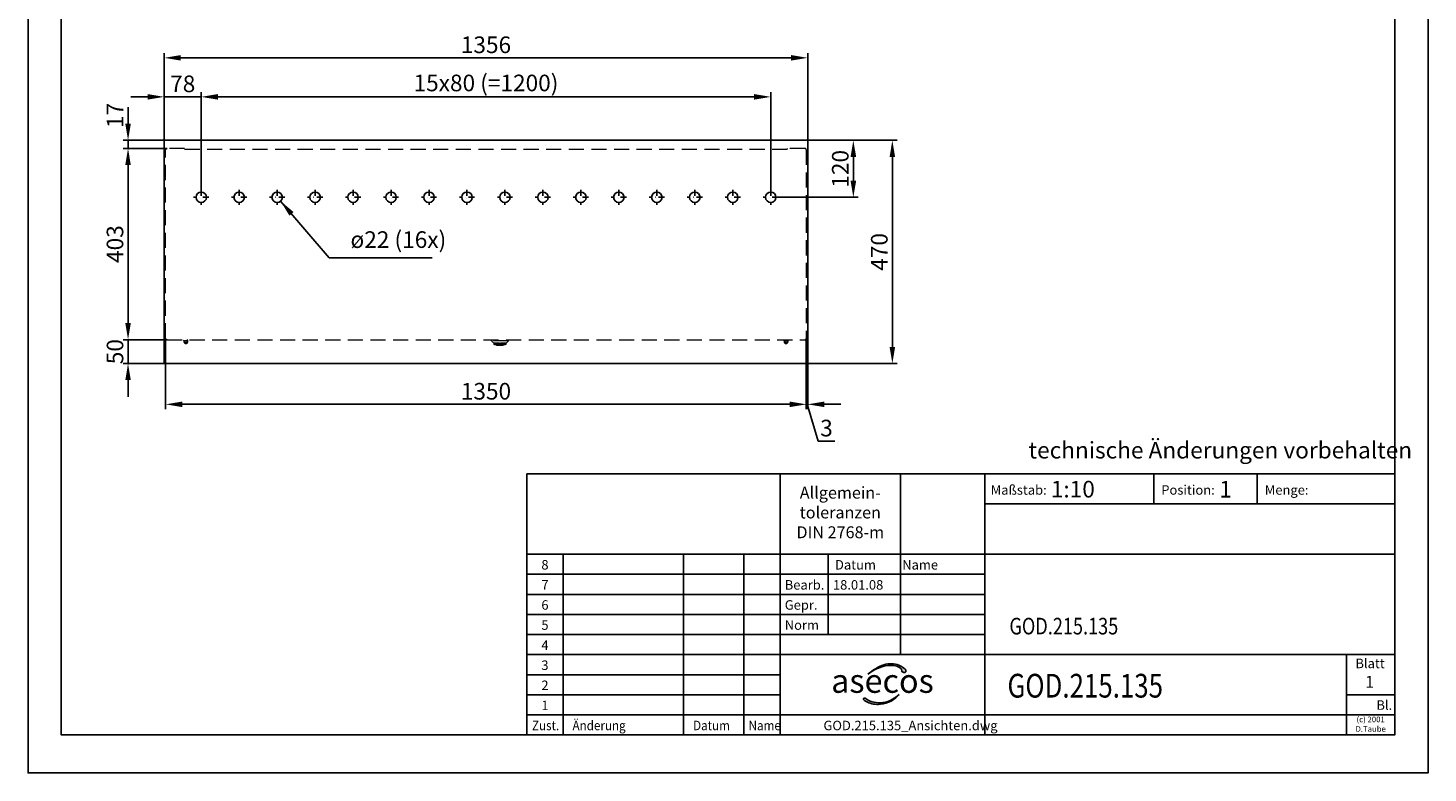
# Model space of a CAD drawing. Extents: x 7809 to 10759, y -2860 to 3078.
# Drawn here: x 7809 to 10759, y -2860 to -1291 of the extents above; entities that cross this region are included whole.
import ezdxf
from ezdxf.enums import TextEntityAlignment as Align

# ---------------------------------------------------------------- set-up
doc = ezdxf.new("R2010")
doc.units = 0
doc.header["$LTSCALE"] = 5
doc.linetypes.add('STRICHPUNKT', pattern=[25.4, 12.7, -6.35, 0, -6.35])
doc.linetypes.add('VERDECKT', pattern=[9.525, 6.35, -3.175])
doc.layers.get('0').update_dxf_attribs({"linetype": 'CONTINUOUS'})
doc.layers.get('DEFPOINTS').update_dxf_attribs({"linetype": 'CONTINUOUS'})
for name, color, linetype in [('1_1350-1004', 7, 'CONTINUOUS'), ('1_1350-1011', 7, 'CONTINUOUS'), ('LAYER1', 7, 'CONTINUOUS'), ('LAYER3', 6, 'VERDECKT'), ('LAYER5', 3, 'CONTINUOUS'), ('LAYER6', 2, 'CONTINUOUS'), ('LAYER7', 4, 'STRICHPUNKT')]:
    doc.layers.add(name, color=color, linetype=linetype)
doc.styles.get("Standard").update_dxf_attribs({"font": 'isocp.shx'})
doc.dimstyles.get("Standard").update_dxf_attribs({"dimscale": 10, "dimtxt": 3.5, "dimasz": 3.5, "dimexe": 1, "dimexo": 0, "dimgap": 1, "dimtad": 1, "dimdec": 4, "dimdsep": 46, "dimtxsty": 'Standard', "dimcen": -5, "dimclrt": 2, "dimadec": 0, "dimazin": 0, "dimtfac": 1, "dimtdec": 4, "dimtmove": 0, "dimatfit": 3, "dimfxl": 1, "dimtolj": 1, "dimarcsym": 0})

# ---------------------------------------------------------------- blocks, each defined once
blk = doc.blocks.new('Schriftfeld')
h = blk.add_hatch(color=1)
edge = h.paths.add_edge_path()
edge.add_spline(control_points=[(-111.07, 12.81), (-110.53, 13.21), (-109.47, 14), (-107.76, 14.85), (-106.04, 15.09), (-104.53, 14.84), (-103.66, 14.2), (-103, 13.82), (-102.99, 13.27), (-103.42, 13.09), (-103.87, 13.29), (-103.87, 13.76), (-104.2, 14.12), (-104.82, 14.47), (-106.09, 14.77), (-107.83, 14.51), (-109.59, 13.77), (-110.59, 13.12), (-111.07, 12.81)], knot_values=[0, 0, 0, 0, 2.010238, 3.989088, 5.63399, 7.17719, 8.395943, 8.916168, 9.32383, 9.716258, 10.104788, 10.606919, 10.933468, 11.53779, 12.719143, 14.794855, 16.6836, 18.393363, 18.393363, 18.393363, 18.393363], degree=3, periodic=0)
edge = h.paths.add_edge_path()
edge.add_spline(control_points=[(-104.41, 8.55), (-104.87, 8.18), (-105.88, 7.35), (-107.76, 6.74), (-109.74, 6.82), (-110.97, 7.23), (-111.69, 7.85), (-111.95, 7.69), (-111.97, 7.4), (-111.6, 7.15), (-110.95, 6.79), (-109.83, 6.43), (-108.1, 6.4), (-106.43, 6.87), (-105.18, 7.77), (-104.66, 8.3), (-104.41, 8.55)], knot_values=[0, 0, 0, 0, 1.768533, 3.917934, 5.769235, 7.538414, 8.012044, 8.166455, 8.348628, 8.76881, 9.356529, 10.679464, 12.183811, 14.519304, 15.70718, 16.767662, 16.767662, 16.767662, 16.767662], degree=3, periodic=0)
at = {"color": 2}
for p, q in [((-129.54, 54.99), (-129.54, 21.15)), ((-86.36, 54.99), (-86.36, 0)), ((-182.88, 38.07), (0, 38.07)), ((-129.54, 21.15), (-129.54, 0)), ((-129.54, 16.92), (0, 16.92))]:
    blk.add_line(p, q, dxfattribs=at)
at = {"color": 1}
for p, q in [((-104.14, 54.99), (-104.14, 16.92)), ((-50.8, 54.99), (-50.8, 48.66)), ((-28.99, 54.99), (-28.99, 48.66)), ((-86.36, 48.66), (0, 48.66)), ((-175.26, 38.07), (-175.26, 0)), ((-149.86, 38.07), (-149.86, 0)), ((-137.16, 38.07), (-137.16, 0)), ((-119.38, 38.07), (-119.38, 21.15)), ((-182.88, 33.84), (-86.36, 33.84)), ((-182.88, 29.61), (-86.36, 29.61)), ((-182.88, 25.38), (-86.36, 25.38)), ((-182.88, 21.15), (-129.54, 21.15)), ((-129.54, 21.15), (-86.36, 21.15)), ((-182.88, 16.92), (-129.54, 16.92)), ((-10.16, 16.92), (-10.16, 0)), ((-182.88, 12.69), (-129.54, 12.69)), ((-182.88, 8.46), (-129.54, 8.46)), ((-10.16, 8.46), (0, 8.46)), ((-182.88, 4.23), (0, 4.23))]:
    blk.add_line(p, q, dxfattribs=at)
blk.add_lwpolyline([(-182.88, 0), (0, 0), (0, 54.99), (-182.88, 54.99)], close=True)
at = {"layer": 'DEFPOINTS', "color": 1}
for points in [[(-111.07, 12.81), (-109.42, 13.96), (-107.63, 14.79), (-106, 15.01), (-104.48, 14.7), (-103.44, 14.08), (-103.05, 13.73), (-103.06, 13.32), (-103.42, 13.15), (-103.77, 13.31), (-103.94, 13.78), (-104.14, 14.04), (-104.66, 14.36), (-105.8, 14.64), (-107.86, 14.41), (-109.61, 13.7), (-111.07, 12.81)], [(-104.41, 8.55), (-105.84, 7.51), (-107.88, 6.84), (-109.73, 6.9), (-111.36, 7.58), (-111.8, 7.77), (-111.92, 7.68), (-111.95, 7.5), (-111.66, 7.2), (-111.14, 6.91), (-109.88, 6.51), (-108.38, 6.46), (-106.14, 7.14), (-105.17, 7.82), (-104.41, 8.55)]]:
    blk.add_spline(points, degree=3, dxfattribs=at)
at = {"color": 1}
for s, p in [('Maßstab:', (-85.14, 50.6)), ('Position:', (-49.2, 50.6)), ('Menge:', (-27.39, 50.6)), ('Bearb.', (-128.54, 30.61)), ('Gepr.', (-128.54, 26.38)), ('Norm', (-128.54, 22.15))]:
    blk.add_text(s, height=2, dxfattribs=at).set_placement(p)
for s, p in [('8', (-179.07, 34.84)), ('Datum', (-113.64, 34.84)), ('7', (-179.07, 30.61)), ('6', (-179.07, 26.38)), ('5', (-179.07, 22.15)), ('4', (-179.07, 17.92)), ('3', (-179.07, 13.69)), ('Blatt', (-5.21, 14.07)), ('2', (-179.07, 9.46)), ('1', (-179.07, 5.23)), ('Bl.', (-2.21, 5.3))]:
    blk.add_text(s, height=2, dxfattribs=at).set_placement(p, align=Align.CENTER)
blk.add_text('Name', height=2, dxfattribs=at).set_placement((-96.24, 34.84), align=Align.RIGHT)
at = {"color": 1, "width": 0.9}
blk.add_text('Zust.', height=2, dxfattribs=at).set_placement((-178.94, 1), align=Align.CENTER)
for s, p in [('Änderung', (-173.26, 1)), ('Datum', (-147.86, 1)), ('Name', (-136.16, 1))]:
    blk.add_text(s, height=2, dxfattribs=at).set_placement(p)
at = {"color": 2, "insert": (-116.84, 46.53), "char_height": 2.5, "width": 25.4, "attachment_point": 5}
blk.add_mtext('Allgemein-\\Ptoleranzen\\PDIN 2768-m', dxfattribs=at)
at = {"color": 1, "insert": (-107.95, 11.38), "char_height": 5, "width": 43.18, "attachment_point": 5}
blk.add_mtext('{\\fRomantic|b0|i1|c2|p2;asecos}', dxfattribs=at)
at = {"color": 8, "insert": (-5.08, 2.12), "char_height": 1.2, "width": 10.16, "attachment_point": 5}
blk.add_mtext('(c) 2001 D.Taube', dxfattribs=at)
at = {"color": 2}
for tag, p in [('MAßSTAB', (-73.48, 50.01)), ('POS', (-38, 50)), ('MENGE', (-18.5, 50))]:
    blk.add_attdef(tag, p, '', height=3.5, dxfattribs=at)
for tag, p, height, width in [('HALBZEUG1', (-84.37, 44.07), 3, 0.7), ('MATERIAL1', (-34.76, 44.07), 3, 0.7), ('HALBZEUG2', (-84.37, 39.79), 3, 0.7), ('MATERIAL2', (-34.76, 39.79), 3, 0.7), ('BEZEICHNUNG2', (-81.61, 21.17), 3.5, 0.8)]:
    blk.add_attdef(tag, p, '', height=height, dxfattribs=dict(at, width=width))
at = {"color": 1}
for tag, p in [('ÄNDERUNG8', (-173.26, 34.84)), ('NAME8', (-136.16, 34.84)), ('ÄNDERUNG7', (-173.26, 30.61)), ('NAME7', (-136.16, 30.61)), ('DATUM1', (-118.38, 30.61)), ('ÄNDERUNG6', (-173.26, 26.38)), ('NAME', (-136.16, 26.38)), ('DATUM2', (-118.38, 26.38)), ('PRÜFER', (-103.14, 26.38)), ('ÄNDERUNG5', (-173.26, 22.15)), ('NAME', (-136.16, 22.15)), ('ÄNDERUNG4', (-173.26, 17.92)), ('NAME4', (-136.16, 17.92)), ('ÄNDERUNG3', (-173.26, 13.69)), ('NAME3', (-136.16, 13.69)), ('ÄNDERUNG2', (-173.26, 9.46)), ('NAME2', (-136.16, 9.46)), ('ÄNDERUNG1', (-173.26, 5.23)), ('NAME1', (-136.16, 5.23)), ('EDV-NR.', (-117.08, 1))]:
    blk.add_attdef(tag, p, '', height=2, dxfattribs=at)
at = {"color": 1, "width": 0.8}
for tag, p in [('DATUM8', (-147.86, 34.84)), ('DATUM7', (-147.86, 30.61)), ('DATUM6', (-147.86, 26.38)), ('DATUM5', (-147.86, 22.15)), ('DATUM4', (-147.86, 17.92)), ('DATUM3', (-147.86, 13.69)), ('DATUM2', (-147.86, 9.46)), ('DATUN1', (-147.86, 5.23))]:
    blk.add_attdef(tag, p, '', height=2, dxfattribs=at)
at = {"width": 0.8}
for tag, p in [('BEZEICHNUNG1', (-81.61, 29.17)), ('ZEICHNUNGSNUMMER', (-81.61, 7.87))]:
    blk.add_attdef(tag, p, '', height=5, dxfattribs=at)
at = {"color": 2}
blk.add_attdef('BL', text='', height=2.5, dxfattribs=at).set_placement((-5.29, 9.95), align=Align.CENTER)
blk = doc.blocks.new('*D121')
at = {"layer": 'DEFPOINTS', "color": 0, "transparency": 16777216}
for p in [(9452, -1527.7), (9548.1, -1527.7), (9390, -1647.7)]:
    blk.add_point(p, dxfattribs=at)
at = {"layer": 'LAYER5', "color": 0, "lineweight": -2, "transparency": 16777216}
for p, q in [((9452, -1527.7), (9558.1, -1527.7)), ((9548.1, -1612.7), (9548.1, -1562.7)), ((9390, -1647.7), (9558.1, -1647.7))]:
    blk.add_line(p, q, dxfattribs=at)
at = {"layer": 'LAYER5', "color": 0, "transparency": 16777216}
for points in [[(9542.3, -1562.7), (9554, -1562.7), (9548.1, -1527.7)], [(9542.3, -1612.7), (9554, -1612.7), (9548.1, -1647.7)]]:
    blk.add_solid(points, dxfattribs=at)
at = {"layer": 'LAYER5', "color": 2, "transparency": 16777216, "insert": (9520.6, -1587.7), "char_height": 35, "attachment_point": 5, "rotation": 90}
blk.add_mtext('\\A1;120', dxfattribs=at)
blk = doc.blocks.new('*D122')
at = {"layer": 'DEFPOINTS', "color": 0, "transparency": 16777216}
for p in [(8174, -1436.2), (8096, -1527.7), (8174, -1631.7)]:
    blk.add_point(p, dxfattribs=at)
at = {"layer": 'LAYER5', "color": 0, "lineweight": -2, "transparency": 16777216}
for p, q in [((8061, -1436.2), (8026, -1436.2)), ((8096, -1527.7), (8096, -1426.2)), ((8096, -1436.2), (8174, -1436.2)), ((8174, -1631.7), (8174, -1426.2)), ((8209, -1436.2), (8244, -1436.2))]:
    blk.add_line(p, q, dxfattribs=at)
at = {"layer": 'LAYER5', "color": 0, "transparency": 16777216}
for points in [[(8061, -1430.3), (8061, -1442), (8096, -1436.2)], [(8209, -1430.3), (8209, -1442), (8174, -1436.2)]]:
    blk.add_solid(points, dxfattribs=at)
at = {"layer": 'LAYER5', "color": 2, "transparency": 16777216, "insert": (8135, -1408.7), "char_height": 35, "attachment_point": 5}
blk.add_mtext('\\A1;78', dxfattribs=at)
blk = doc.blocks.new('*D123')
at = {"layer": 'DEFPOINTS', "color": 0, "transparency": 16777216}
for p in [(9374, -1436.2), (8174, -1631.7), (9374, -1631.7)]:
    blk.add_point(p, dxfattribs=at)
at = {"layer": 'LAYER5', "color": 0, "lineweight": -2, "transparency": 16777216}
for p, q in [((8174, -1631.7), (8174, -1426.2)), ((8209, -1436.2), (9339, -1436.2)), ((9374, -1631.7), (9374, -1426.2))]:
    blk.add_line(p, q, dxfattribs=at)
at = {"layer": 'LAYER5', "color": 0, "transparency": 16777216}
for points in [[(8209, -1430.3), (8209, -1442), (8174, -1436.2)], [(9339, -1430.3), (9339, -1442), (9374, -1436.2)]]:
    blk.add_solid(points, dxfattribs=at)
at = {"layer": 'LAYER5', "color": 2, "transparency": 16777216, "insert": (8774, -1406.9), "char_height": 35, "attachment_point": 5}
blk.add_mtext('\\A1;15x80 (=1200)', dxfattribs=at)
blk = doc.blocks.new('*D137')
at = {"layer": 'DEFPOINTS', "color": 0, "transparency": 16777216}
for p in [(9452, -1354), (8096, -1527.7), (9452, -1527.7)]:
    blk.add_point(p, dxfattribs=at)
at = {"layer": 'LAYER5', "color": 0, "lineweight": -2, "transparency": 16777216}
for p, q in [((8096, -1527.7), (8096, -1344)), ((8131, -1354), (9417, -1354)), ((9452, -1527.7), (9452, -1344))]:
    blk.add_line(p, q, dxfattribs=at)
at = {"layer": 'LAYER5', "color": 0, "transparency": 16777216}
for points in [[(8131, -1348.2), (8131, -1359.8), (8096, -1354)], [(9417, -1348.2), (9417, -1359.8), (9452, -1354)]]:
    blk.add_solid(points, dxfattribs=at)
at = {"layer": 'LAYER5', "color": 2, "transparency": 16777216, "insert": (8774, -1326.5), "char_height": 35, "attachment_point": 5}
blk.add_mtext('\\A1;1356', dxfattribs=at)
blk = doc.blocks.new('*D138')
at = {"layer": 'DEFPOINTS', "color": 0, "transparency": 16777216}
for p in [(8099, -1944.7), (9449, -1944.7), (9449, -2083.6)]:
    blk.add_point(p, dxfattribs=at)
at = {"layer": 'LAYER5', "color": 0, "lineweight": -2, "transparency": 16777216}
for p, q in [((8099, -1944.7), (8099, -2093.6)), ((9449, -1944.7), (9449, -2093.6)), ((8134, -2083.6), (9414, -2083.6))]:
    blk.add_line(p, q, dxfattribs=at)
at = {"layer": 'LAYER5', "color": 0, "transparency": 16777216}
for points in [[(8134, -2077.8), (8134, -2089.5), (8099, -2083.6)], [(9414, -2077.8), (9414, -2089.5), (9449, -2083.6)]]:
    blk.add_solid(points, dxfattribs=at)
at = {"layer": 'LAYER5', "color": 2, "transparency": 16777216, "insert": (8774, -2056.1), "char_height": 35, "attachment_point": 5}
blk.add_mtext('\\A1;1350', dxfattribs=at)
blk = doc.blocks.new('*D139')
at = {"layer": 'DEFPOINTS', "color": 0, "transparency": 16777216}
for p in [(9449, -1944.7), (9452, -1997.7), (9452, -2083.6)]:
    blk.add_point(p, dxfattribs=at)
at = {"layer": 'LAYER5', "color": 0, "lineweight": -2, "transparency": 16777216}
for p, q in [((9449, -1944.7), (9449, -2093.6)), ((9452, -1997.7), (9452, -2093.6)), ((9414, -2083.6), (9379, -2083.6)), ((9449, -2083.6), (9452, -2083.6)), ((9449, -2083.6), (9452, -2083.6)), ((9450.5, -2083.6), (9473.7, -2161.1)), ((9487, -2083.6), (9522, -2083.6)), ((9473.7, -2161.1), (9509.2, -2161.1))]:
    blk.add_line(p, q, dxfattribs=at)
at = {"layer": 'LAYER5', "color": 0, "transparency": 16777216}
for points in [[(9414, -2077.8), (9414, -2089.5), (9449, -2083.6)], [(9487, -2077.8), (9487, -2089.5), (9452, -2083.6)]]:
    blk.add_solid(points, dxfattribs=at)
at = {"layer": 'LAYER5', "color": 2, "transparency": 16777216, "insert": (9491.5, -2133.6), "char_height": 35, "attachment_point": 5}
blk.add_mtext('\\A1;3', dxfattribs=at)
blk = doc.blocks.new('*D140')
at = {"layer": 'DEFPOINTS', "color": 0, "transparency": 16777216}
for p in [(9452, -1527.7), (9630.3, -1527.7), (9452, -1997.7)]:
    blk.add_point(p, dxfattribs=at)
at = {"layer": 'LAYER5', "color": 0, "lineweight": -2, "transparency": 16777216}
for p, q in [((9452, -1527.7), (9640.3, -1527.7)), ((9630.3, -1962.7), (9630.3, -1562.7)), ((9452, -1997.7), (9640.3, -1997.7))]:
    blk.add_line(p, q, dxfattribs=at)
at = {"layer": 'LAYER5', "color": 0, "transparency": 16777216}
for points in [[(9624.5, -1562.7), (9636.1, -1562.7), (9630.3, -1527.7)], [(9624.5, -1962.7), (9636.1, -1962.7), (9630.3, -1997.7)]]:
    blk.add_solid(points, dxfattribs=at)
at = {"layer": 'LAYER5', "color": 2, "transparency": 16777216, "insert": (9602.8, -1762.7), "char_height": 35, "attachment_point": 5, "rotation": 90}
blk.add_mtext('\\A1;470', dxfattribs=at)
blk = doc.blocks.new('*D141')
at = {"layer": 'DEFPOINTS', "color": 0, "transparency": 16777216}
for p in [(8019.8, -1947.7), (8102, -1947.7), (8096, -1997.7)]:
    blk.add_point(p, dxfattribs=at)
at = {"layer": 'LAYER5', "color": 0, "lineweight": -2, "transparency": 16777216}
for p, q in [((8019.8, -1912.7), (8019.8, -1877.7)), ((8102, -1947.7), (8009.8, -1947.7)), ((8019.8, -1997.7), (8019.8, -1947.7)), ((8096, -1997.7), (8009.8, -1997.7)), ((8019.8, -2032.7), (8019.8, -2067.7))]:
    blk.add_line(p, q, dxfattribs=at)
at = {"layer": 'LAYER5', "color": 0, "transparency": 16777216}
for points in [[(8014, -1912.7), (8025.6, -1912.7), (8019.8, -1947.7)], [(8014, -2032.7), (8025.6, -2032.7), (8019.8, -1997.7)]]:
    blk.add_solid(points, dxfattribs=at)
at = {"layer": 'LAYER5', "color": 2, "transparency": 16777216, "insert": (7992.3, -1972.7), "char_height": 35, "attachment_point": 5, "rotation": 90}
blk.add_mtext('\\A1;50', dxfattribs=at)
blk = doc.blocks.new('*D142')
at = {"layer": 'DEFPOINTS', "color": 0, "transparency": 16777216}
for p in [(8019.8, -1544.7), (8102, -1544.7), (8102, -1947.7)]:
    blk.add_point(p, dxfattribs=at)
at = {"layer": 'LAYER5', "color": 0, "lineweight": -2, "transparency": 16777216}
for p, q in [((8102, -1544.7), (8009.8, -1544.7)), ((8019.8, -1912.7), (8019.8, -1579.7)), ((8102, -1947.7), (8009.8, -1947.7))]:
    blk.add_line(p, q, dxfattribs=at)
at = {"layer": 'LAYER5', "color": 0, "transparency": 16777216}
for points in [[(8014, -1579.7), (8025.6, -1579.7), (8019.8, -1544.7)], [(8014, -1912.7), (8025.6, -1912.7), (8019.8, -1947.7)]]:
    blk.add_solid(points, dxfattribs=at)
at = {"layer": 'LAYER5', "color": 2, "transparency": 16777216, "insert": (7992.3, -1746.2), "char_height": 35, "attachment_point": 5, "rotation": 90}
blk.add_mtext('\\A1;403', dxfattribs=at)
blk = doc.blocks.new('*D143')
at = {"layer": 'DEFPOINTS', "color": 0, "transparency": 16777216}
for p in [(8019.8, -1527.7), (8096, -1527.7), (8102, -1544.7)]:
    blk.add_point(p, dxfattribs=at)
at = {"layer": 'LAYER5', "color": 0, "lineweight": -2, "transparency": 16777216}
for p, q in [((8019.8, -1492.7), (8019.8, -1457.7)), ((8096, -1527.7), (8009.8, -1527.7)), ((8019.8, -1544.7), (8019.8, -1527.7)), ((8102, -1544.7), (8009.8, -1544.7)), ((8019.8, -1579.7), (8019.8, -1614.7))]:
    blk.add_line(p, q, dxfattribs=at)
at = {"layer": 'LAYER5', "color": 0, "transparency": 16777216}
for points in [[(8014, -1492.7), (8025.6, -1492.7), (8019.8, -1527.7)], [(8014, -1579.7), (8025.6, -1579.7), (8019.8, -1544.7)]]:
    blk.add_solid(points, dxfattribs=at)
at = {"layer": 'LAYER5', "color": 2, "transparency": 16777216, "insert": (7992.3, -1475.2), "char_height": 35, "attachment_point": 5, "rotation": 90}
blk.add_mtext('\\A1;17', dxfattribs=at)

msp = doc.modelspace()

# ---------------------------------------------------------------- linework, layer by layer
msp.add_lwpolyline([(7878.98682, 1280.09394), (7878.98682, -2779.90606), (10688.98682, -2779.90606), (10688.98682, 1280.09394)], close=True)
at = {"layer": '1_1350-1004'}
msp.add_line((9451.99287, -1527.66431), (9451.99287, -1997.66431), dxfattribs=at)
at = {"layer": '1_1350-1011'}
for p, q in [((9451.99287, -1527.66431), (8095.99287, -1527.66431)), ((8095.99287, -1997.66431), (8095.99287, -1527.66431)), ((9451.99287, -1997.66431), (8095.99287, -1997.66431))]:
    msp.add_line(p, q, dxfattribs=at)
at = {"layer": 'DEFPOINTS'}
msp.add_lwpolyline([(7808.98682, 1350.09394), (7808.98682, -2859.90606), (10758.98682, -2859.90606), (10758.98682, 1350.09394)], close=True, dxfattribs=at)
at = {"layer": 'LAYER1'}
for centre in [(8173.99287, -1647.66431), (8253.99287, -1647.66431), (8333.99287, -1647.66431), (8413.99287, -1647.66431), (8493.99287, -1647.66431), (8573.99287, -1647.66431), (8653.99287, -1647.66431), (8733.99287, -1647.66431), (8813.99287, -1647.66431), (8893.99287, -1647.66431), (8973.99287, -1647.66431), (9053.99287, -1647.66431), (9133.99287, -1647.66431), (9213.99287, -1647.66431), (9293.99287, -1647.66431), (9373.99287, -1647.66431), (9373.99287, -1647.66431)]:
    msp.add_circle(centre, 11, dxfattribs=at)
at = {"layer": 'LAYER3', "lineweight": 0}
for p, q in [((8098.99287, -1944.66431), (8098.99287, -1547.66431)), ((8138.99287, -1544.66431), (8101.99287, -1544.66431)), ((8138.99287, -1546.16431), (9408.99287, -1546.16431)), ((9445.99287, -1544.66431), (9408.99287, -1544.66431)), ((9408.99287, -1544.66431), (9408.99287, -1546.16431)), ((9448.99287, -1547.66431), (9448.99287, -1944.66431)), ((8101.99287, -1947.66431), (9445.99287, -1947.66431)), ((8137.63769, -1950.11433), (8138.29417, -1947.66431)), ((8145.84806, -1950.11433), (8145.19158, -1947.66431)), ((8785.49287, -1949.66431), (8785.49287, -1947.66431)), ((8821.49287, -1949.66431), (8785.49287, -1949.66431)), ((8785.49287, -1949.66431), (8790.49287, -1955.16431)), ((8790.49287, -1955.16431), (8790.49287, -1957.66431)), ((8802.49287, -1955.16431), (8790.49287, -1955.16431)), ((8792.24287, -1957.66431), (8790.49287, -1957.66431)), ((8792.24287, -1955.66431), (8792.24287, -1957.66431)), ((8792.24287, -1955.66431), (8814.74287, -1955.66431)), ((8792.24287, -1957.66431), (8814.74287, -1957.66431)), ((8796.49287, -1957.66431), (8796.49287, -1959.66431)), ((8810.49287, -1959.66431), (8796.49287, -1959.66431)), ((8802.49287, -1955.16431), (8802.49287, -1954.5331)), ((8802.49287, -1954.5331), (8804.49287, -1954.5331)), ((8802.49287, -1955.66431), (8802.49287, -1955.16431)), ((8804.49287, -1954.5331), (8804.49287, -1955.16431)), ((8804.49287, -1955.16431), (8804.49287, -1955.66431)), ((8816.49287, -1955.16431), (8804.49287, -1955.16431)), ((8810.49287, -1959.66431), (8810.49287, -1957.66431)), ((8814.74287, -1955.66431), (8814.74287, -1957.66431)), ((8816.49287, -1957.66431), (8814.74287, -1957.66431)), ((8816.49287, -1955.16431), (8821.49287, -1949.66431)), ((8816.49287, -1957.66431), (8816.49287, -1955.16431)), ((8821.49287, -1949.66431), (8821.49287, -1947.66431)), ((9402.13769, -1950.11433), (9402.79417, -1947.66431)), ((9410.34806, -1950.11433), (9409.69158, -1947.66431))]:
    msp.add_line(p, q, dxfattribs=at)
for centre in [(8141.74287, -1951.21431), (9406.24287, -1951.21431)]:
    msp.add_circle(centre, 2.25, dxfattribs=at)
for centre, radius, start, end in [((8101.99287, -1547.66431), 3, 90, 180), ((9445.99287, -1547.66431), 3, 0, 90), ((8101.99287, -1944.66431), 3, 180, 270), ((9445.99287, -1944.66431), 3, 270, 0), ((8141.74287, -1951.21431), 4.25, 165, 56.64647616), ((9406.24287, -1951.21431), 4.25, 123.35352384, 15)]:
    msp.add_arc(centre, radius, start, end, dxfattribs=at)
at = {"layer": 'LAYER7', "ltscale": 0.2}
for p, q in [((8189.99287, -1647.66431), (8157.99287, -1647.66431)), ((8173.99287, -1631.66431), (8173.99287, -1663.66431)), ((8269.99287, -1647.66431), (8237.99287, -1647.66431)), ((8253.99287, -1631.66431), (8253.99287, -1663.66431)), ((8349.99287, -1647.66431), (8317.99287, -1647.66431)), ((8333.99287, -1631.66431), (8333.99287, -1663.66431)), ((8429.99287, -1647.66431), (8397.99287, -1647.66431)), ((8413.99287, -1631.66431), (8413.99287, -1663.66431)), ((8509.99287, -1647.66431), (8477.99287, -1647.66431)), ((8493.99287, -1631.66431), (8493.99287, -1663.66431)), ((8589.99287, -1647.66431), (8557.99287, -1647.66431)), ((8573.99287, -1631.66431), (8573.99287, -1663.66431)), ((8669.99287, -1647.66431), (8637.99287, -1647.66431)), ((8653.99287, -1631.66431), (8653.99287, -1663.66431)), ((8749.99287, -1647.66431), (8717.99287, -1647.66431)), ((8733.99287, -1631.66431), (8733.99287, -1663.66431)), ((8829.99287, -1647.66431), (8797.99287, -1647.66431)), ((8813.99287, -1631.66431), (8813.99287, -1663.66431)), ((8909.99287, -1647.66431), (8877.99287, -1647.66431)), ((8893.99287, -1631.66431), (8893.99287, -1663.66431)), ((8989.99287, -1647.66431), (8957.99287, -1647.66431)), ((8973.99287, -1631.66431), (8973.99287, -1663.66431)), ((9069.99287, -1647.66431), (9037.99287, -1647.66431)), ((9053.99287, -1631.66431), (9053.99287, -1663.66431)), ((9149.99287, -1647.66431), (9117.99287, -1647.66431)), ((9133.99287, -1631.66431), (9133.99287, -1663.66431)), ((9229.99287, -1647.66431), (9197.99287, -1647.66431)), ((9213.99287, -1631.66431), (9213.99287, -1663.66431)), ((9309.99287, -1647.66431), (9277.99287, -1647.66431)), ((9293.99287, -1631.66431), (9293.99287, -1663.66431)), ((9389.99287, -1647.66431), (9357.99287, -1647.66431)), ((9389.99287, -1647.66431), (9357.99287, -1647.66431)), ((9373.99287, -1631.66431), (9373.99287, -1663.66431)), ((9373.99287, -1631.66431), (9373.99287, -1663.66431))]:
    msp.add_line(p, q, dxfattribs=at)

# ---------------------------------------------------------------- block references
at = {"layer": 'LAYER1'}
ref = msp.add_blockref('Schriftfeld', (10688.98682, -2779.90606), dxfattribs=dict(at, xscale=10, yscale=10, zscale=10))
ref.add_attrib('MAßSTAB', '1:10', (9964.21536, -2279.7609), dxfattribs={"layer": '0', "color": 2, "height": 35})
ref.add_attrib('POS', '1', (10318.98682, -2279.90606), dxfattribs={"layer": '0', "color": 2, "height": 35})
ref.add_attrib('BEZEICHNUNG2', 'GOD.215.135', (9876.91518, -2568.16009), dxfattribs={"layer": '0', "color": 2, "height": 35, "width": 0.8})
ref.add_attrib('ZEICHNUNGSNUMMER', 'GOD.215.135', (9872.9268, -2701.15606), dxfattribs={"layer": '0', "height": 50, "width": 0.8})
ref.add_attrib('DATUM1', '18.01.08', (9505.18682, -2473.80606), dxfattribs={"layer": '0', "color": 1, "height": 20})
ref.add_attrib('BL', '1', dxfattribs={"layer": '0', "color": 2, "height": 25}).set_placement((10636.10755, -2680.43458), align=Align.CENTER)
ref.add_attrib('EDV-NR.', 'GOD.215.135_Ansichten.dwg', (9485.0986, -2769.90606), dxfattribs={"layer": '0', "color": 1, "height": 20})

# ---------------------------------------------------------------- texts
at = {"layer": 'LAYER5', "color": 2, "insert": (8488.59407, -1765.19989), "char_height": 35, "attachment_point": 7}
msp.add_mtext('ø22 (16x)', dxfattribs=at)
at = {"layer": 'LAYER6', "insert": (9917.29464, -2162.65694), "char_height": 35, "width": 951.8555767, "attachment_point": 1}
msp.add_mtext('technische Änderungen vorbehalten', dxfattribs=at)

# ---------------------------------------------------------------- dimensions: what is measured, and where the dimension line sits
at = {"layer": 'LAYER5'}
for base, p1, p2, picture, middle in [((9451.99287, -1353.99107), (8095.99287, -1527.66431), (9451.99287, -1527.66431), '*D137', (8773.99287, -1326.49107)), ((8173.99287, -1436.15956), (8095.99287, -1527.66431), (8173.99287, -1631.66431), '*D122', (8134.99287, -1408.65956)), ((9448.99287, -2083.64831), (8098.99287, -1944.66431), (9448.99287, -1944.66431), '*D138', (8773.99287, -2056.14831))]:
    dim = msp.add_linear_dim(base=base, p1=p1, p2=p2, dimstyle='Standard', dxfattribs=at)
    dim.commit()
    dim.dimension.update_dxf_attribs({"geometry": picture, "text_midpoint": middle})
for base, p1, p2, override, picture, middle in [((9373.99287, -1436.15956), (8173.99287, -1631.66431), (9373.99287, -1631.66431), {"dimpost": '15x80 (=<>)', "dimtmove": 1}, '*D123', (8773.99287, -1406.90956)), ((9451.99287, -2083.64831), (9448.99287, -1944.66431), (9451.99287, -1997.66431), {"dimtmove": 1}, '*D139', (9483.74287, -2133.64831))]:
    dim = msp.add_linear_dim(base=base, p1=p1, p2=p2, dimstyle='Standard', override=override, dxfattribs=at)
    dim.commit()
    dim.dimension.update_dxf_attribs({"geometry": picture, "text_midpoint": middle})
dim = msp.add_linear_dim(base=(8019.81489, -1527.66431), p1=(8101.99287, -1544.66431), p2=(8095.99287, -1527.66431), angle=90, dimstyle='Standard', override={"dimtmove": 1}, dxfattribs=at)
dim.commit()
dim.dimension.update_dxf_attribs({"geometry": '*D143', "text_midpoint": (8019.81489, -1475.16431), "dimtype": 160})
for base, p1, picture, middle in [((9548.13551, -1527.66431), (9389.99287, -1647.66431), '*D121', (9520.63206, -1587.66431)), ((9630.29457, -1527.66431), (9451.99287, -1997.66431), '*D140', (9602.79457, -1762.66431))]:
    dim = msp.add_linear_dim(base=base, p1=p1, p2=(9451.99287, -1527.66431), angle=90, dimstyle='Standard', dxfattribs=at)
    dim.commit()
    dim.dimension.update_dxf_attribs({"geometry": picture, "text_midpoint": middle})
dim = msp.add_linear_dim(base=(8019.81489, -1544.66431), p1=(8101.99287, -1947.66431), p2=(8101.99287, -1544.66431), angle=90, dimstyle='Standard', override={"dimtmove": 1}, dxfattribs=at)
dim.commit()
dim.dimension.update_dxf_attribs({"geometry": '*D142', "text_midpoint": (7992.31489, -1746.16431)})
dim = msp.add_linear_dim(base=(8019.81489, -1947.66431), p1=(8095.99287, -1997.66431), p2=(8101.99287, -1947.66431), angle=90, dimstyle='Standard', dxfattribs=at)
dim.commit()
dim.dimension.update_dxf_attribs({"geometry": '*D141', "text_midpoint": (8019.81489, -1972.66431), "dimtype": 160})

# ---------------------------------------------------------------- leaders
at = {"layer": 'LAYER5', "annotation_type": 0, "has_hookline": 1, "hookline_direction": 0, "text_width": 172.36122}
msp.add_leader([(8341.33528, -1655.8551), (8443.59407, -1775.19989), (8478.59407, -1775.19989)], dimstyle='Standard', override={"dimgap": 1, "dimtad": 1}, dxfattribs=at)

doc.saveas('drawing.dxf')
